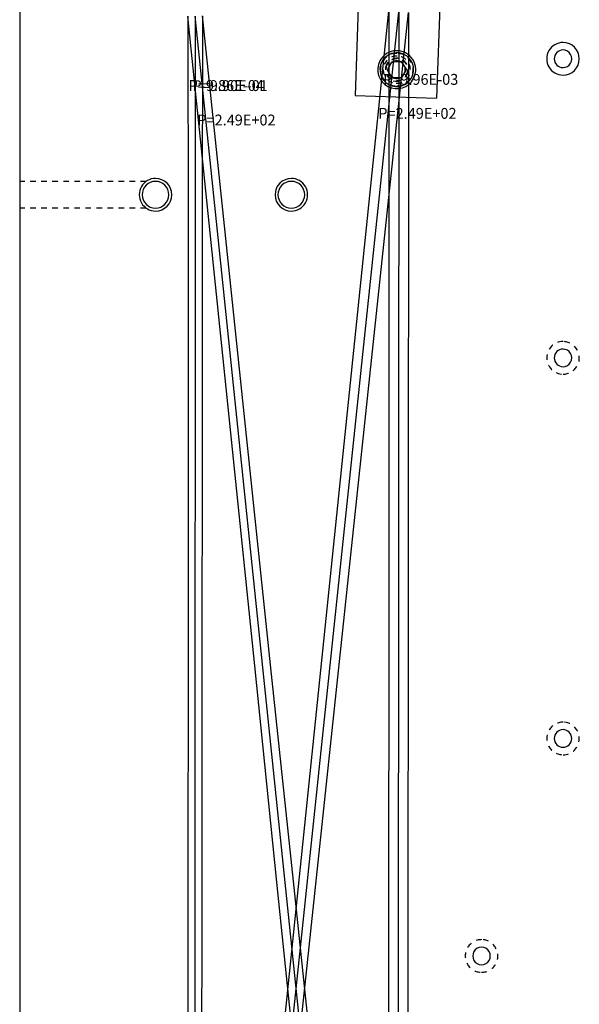
# Model space of a CAD drawing. Units: millimetres. Extents: x -969 to 1169, y -1482 to 980.
# Drawn here: x 0 to 103, y -249 to -68 of the extents above; entities that cross this region are included whole.
import ezdxf

# ---------------------------------------------------------------- set-up
doc = ezdxf.new("R2010")
doc.units = ezdxf.units.MM
doc.linetypes.add('DASHDOT', pattern=[11.176000000000002, 8.128, -1.524, 0, -1.524])
doc.linetypes.add('DOT', pattern=[2.032, 1.016, -1.016])
for name, color, linetype in [('Auxiliary', 1, 'DOT'), ('Axis', 5, 'DASHDOT'), ('Dimension', 7, 'Continuous'), ('Hatch', 5, 'Continuous')]:
    doc.layers.add(name, color=color, linetype=linetype)
doc.styles.add('VCDSTYLE03', font='txt')

# ---------------------------------------------------------------- blocks, each defined once
blk = doc.blocks.new('#POLYLINE(46)')
at = {"layer": 'Dimension'}
blk.add_lwpolyline([(33.64032159819269, -67.16074511028052), (33.59645420209379, -106.8789719956454), (33.55913601507706, -146.5972015347452), (33.52869489786367, -186.3154338604289), (33.50536489646412, -226.0336690675317), (33.48926806634825, -265.7519072055106), (33.48040445916397, -305.4701482743864), (33.47865211842198, -345.1883922247423), (33.48377708496189, -384.9066389617784), (33.49545156714766, -424.6248883526736)], dxfattribs=at)
blk = doc.blocks.new('#POLYLINE(47)')
at = {"layer": 'Dimension'}
blk.add_lwpolyline([(30.96948640180732, -67.15966288971948), (30.98116289340693, -106.8624352952305), (30.98629541740192, -146.5652050491304), (30.98455644559197, -186.2679720187051), (30.97571210244306, -225.9707361091882), (30.95964031261133, -265.6734972711149), (30.93634080778017, -305.3762555043765), (30.90593514906181, -345.0790108582296), (30.8686567607326, -384.7817634272574), (30.82483281197048, -424.4845133440286)], dxfattribs=at)
blk = doc.blocks.new('#POLYLINE(54)')
at = {"layer": 'Dimension'}
blk.add_lwpolyline([(30.8248328119705, -424.4845133440286), (34.9698053758585, -384.6839835954457), (39.10901873158129, -344.8828490895647), (43.24294747496281, -305.0811596622796), (47.37206856420679, -265.2789653975508), (51.49684546046622, -225.476314962054), (55.61771701714804, -185.6732544384785), (59.73509060209077, -145.8698266033076), (63.84933864041702, -106.0660705637947), (67.96079770540506, -66.26202166249723)], dxfattribs=at)
blk = doc.blocks.new('#POLYLINE(55)')
at = {"layer": 'Dimension'}
blk.add_lwpolyline([(33.49545156714768, -424.6248883526736), (37.70899957130149, -384.8260332339298), (41.92830667512975, -345.0277828610919), (46.15289804420855, -305.2300873732112), (50.3822965488383, -265.4328966683188), (54.6160386158754, -225.6361620679796), (58.85368532900012, -185.8398374828977), (63.09482929551276, -146.0438801339791), (67.33909809328328, -106.248250914285), (71.5861551712297, -66.45291448358847)], dxfattribs=at)
blk = doc.blocks.new('#POLYLINE(58)')
at = {"layer": 'Dimension'}
blk.add_lwpolyline([(71.58606131739086, -66.45290944681349), (71.55235435390999, -106.3135854873086), (71.52116743858716, -146.1742630118533), (71.49253315544127, -186.0349420396364), (71.46647361860283, -225.8956225836807), (71.44300000453688, -265.7563046505681), (71.42211231222099, -305.616988240298), (71.40379936316731, -345.4776733462873), (71.38803904128748, -385.338359955512), (71.37479876070968, -425.1990480487823)], dxfattribs=at)
blk = doc.blocks.new('#POLYLINE(59)')
at = {"layer": 'Dimension'}
blk.add_lwpolyline([(67.96070121524026, -66.26201667938929), (67.94745706170832, -106.1646939470471), (67.93168768856279, -146.0673697276098), (67.91336037671063, -185.9700440018091), (67.89245291954134, -225.8727167565677), (67.86895409362441, -265.7753879852761), (67.8428639000401, -305.6780576879351), (67.81419356435622, -345.5807258711551), (67.78296529525161, -385.4833925480149), (67.74921181377677, -425.3860577377839)], dxfattribs=at)
blk = doc.blocks.new('#POLYLINE(62)')
at = {"layer": 'Dimension'}
blk.add_lwpolyline([(67.74930850552954, -425.3860528481324), (63.67741523691824, -385.5893132310813), (59.60273439127005, -345.7928636097522), (55.52492966298902, -305.9967389705088), (51.44362893145323, -266.2009780256045), (47.35842516729555, -226.4056231189006), (43.26887988188597, -186.6107198670113), (39.17452999103013, -146.8163164452638), (35.07489890380676, -107.0224624341095), (30.96951235219225, -67.22920717234571)], dxfattribs=at)
blk = doc.blocks.new('#POLYLINE(63)')
at = {"layer": 'Dimension'}
blk.add_lwpolyline([(71.37489281618667, -425.1990431022415), (67.16742361543861, -385.4108165060744), (62.96274130563825, -345.6222999855601), (58.76118217161931, -305.8334585564949), (54.56311833265776, -266.0442535067653), (50.36895684483211, -226.2546424897315), (46.17913626170667, -186.4645798820237), (41.9941197815951, -146.6740174964429), (37.81438416904935, -106.8829057344747), (33.6404039326948, -67.09119523229145)], dxfattribs=at)
blk = doc.blocks.new('#POLYLINE(160)')
at = {"layer": 'Auxiliary', "color": 7, "linetype": 'Continuous'}
blk.add_lwpolyline([(33.6420569404126, -67.16074581343996), (33.59831835653277, -106.8789828198361), (33.56110107377248, -146.5972224686589), (33.53072948427021, -186.3154648913518), (33.5074350579944, -226.0337101817064), (33.49133847277512, -265.7519583886211), (33.48243977570623, -305.4702095121151), (33.48061837923553, -345.1884635033264), (33.48564289267733, -384.9067202684956), (33.49718898706016, -424.6249796762048)], dxfattribs=at)
blk = doc.blocks.new('#POLYLINE(161)')
at = {"layer": 'Auxiliary', "color": 7, "linetype": 'Continuous'}
blk.add_lwpolyline([(30.96775105958741, -67.15966218656004), (30.97929877158245, -106.8624244690004), (30.98433040753444, -146.5651841111313), (30.98252190465283, -186.2679409816427), (30.97364196171849, -225.9706949868115), (30.95756988119723, -265.6734460777312), (30.93430540150178, -305.3761942542957), (30.90396871869296, -345.0789395652085), (30.86679069354688, -384.7816821040141), (30.82309503787255, -424.4844220018804)], dxfattribs=at)
blk = doc.blocks.new('#POLYLINE(168)')
at = {"layer": 'Auxiliary', "color": 7, "linetype": 'Continuous'}
blk.add_lwpolyline([(30.82309503787257, -424.4844220018804), (34.96822135995049, -384.6838978293706), (39.10760843168528, -344.8827709952739), (43.24172675599802, -305.081090905701), (47.37104954890392, -265.2789072516565), (51.49603700395195, -225.4762683566944), (55.61712522770797, -185.6732200150663), (59.73471935213698, -145.8698047684736), (63.84919003313308, -106.0660615383876), (67.96087247995156, -66.26202552413424)], dxfattribs=at)
blk = doc.blocks.new('#POLYLINE(169)')
at = {"layer": 'Auxiliary', "color": 7, "linetype": 'Continuous'}
blk.add_lwpolyline([(33.49718898706018, -424.6249796762048), (37.71058314281297, -384.8261189590494), (41.92971644226927, -345.027860892283), (46.15411814532587, -305.230156044889), (50.38331486513715, -265.4329547079246), (54.61684629626709, -225.6362085460868), (58.8542762689707, -185.8398717584897), (63.09519962594834, -146.0439018007717), (67.33924571373878, -106.2482597517167), (71.5860793447178, -66.45291041427043)], dxfattribs=at)
blk = doc.blocks.new('#POLYLINE(172)')
at = {"layer": 'Auxiliary', "color": 7, "linetype": 'Continuous'}
blk.add_lwpolyline([(71.58598600807822, -66.4529054052554), (71.55227720667065, -106.3135823591698), (71.52108877702962, -146.1742607973245), (71.49245331520837, -186.0349407389152), (71.46639294429343, -225.8956221969701), (71.44291884635686, -265.7563051780742), (71.42203102247164, -305.6169896822283), (71.40371829268845, -345.4776757028485), (71.38795853597533, -385.3383632269077), (71.37471915822353, -425.1990522352114)], dxfattribs=at)
blk = doc.blocks.new('#POLYLINE(173)')
at = {"layer": 'Auxiliary', "color": 7, "linetype": 'Continuous'}
blk.add_lwpolyline([(67.96077651745696, -66.26202056827313), (67.94753420420176, -106.164696957378), (67.93176634731395, -146.0673718591969), (67.91344021562462, -185.9700452544545), (67.89253359353619, -225.8727171300682), (67.86903525199165, -265.7753874794253), (67.84294518996923, -305.678056302525), (67.81427463450449, -345.5807236059789), (67.78304579923865, -385.4833894028686), (67.74929141348932, -425.3860537124684)], dxfattribs=at)
blk = doc.blocks.new('#POLYLINE(176)')
at = {"layer": 'Auxiliary', "color": 7, "linetype": 'Continuous'}
blk.add_lwpolyline([(67.74938757391858, -425.3860488496813), (63.67727081068887, -385.5893219165584), (59.6023671891365, -345.7928849043885), (55.52434176430621, -305.9967726579861), (51.44282418096508, -266.2010237059483), (47.35740964138249, -226.4056801599762), (43.26766239928739, -186.6107873513924), (39.17312263364634, -146.8163931160526), (35.07331749177082, -107.0225466455144), (30.96777679569254, -67.22929685308054)], dxfattribs=at)
blk = doc.blocks.new('#POLYLINE(177)')
at = {"layer": 'Auxiliary', "color": 7, "linetype": 'Continuous'}
blk.add_lwpolyline([(71.37481269282426, -425.1990473160686), (67.16756705207426, -385.4108080153681), (62.96310758573583, -345.6222788648627), (58.76176921856365, -305.8334250218398), (54.5639223049991, -266.0442079577842), (50.36997166995031, -226.2545855581679), (46.1803531248792, -186.4645124848861), (41.99552660482321, -146.6739408902232), (37.81596513542261, -106.8828215646291), (33.64213913381553, -67.09110556991999)], dxfattribs=at)

msp = doc.modelspace()

# ---------------------------------------------------------------- linework, layer by layer
at = {"color": 2}
for p, q in [((2.84e-14, 2.16e-12), (-1.8474e-12, -499.9999999999978)), ((62.50066279800558, -59.74748869951833), (61.72930218675742, -81.73396187753127)), ((77.49143996483156, -60.27341638900549), (76.7200793535834, -82.2598895670186)), ((67.66957411855628, -77.07500845852798), (68.4698278286628, -75.53891145655814)), ((68.4698278286628, -75.53891145655814), (70.2002537100991, -75.46390299799839)), ((70.2002537100991, -75.46390299799839), (71.13042588142878, -76.9249915414083)), ((68.59974628988584, -78.53609700193795), (67.66957411855628, -77.07500845852798)), ((71.13042588142878, -76.9249915414083), (70.33017217132215, -78.46108854337808)), ((70.33017217132215, -78.46108854337808), (68.59974628988584, -78.53609700193795)), ((61.72930218675754, -81.73396187752911), (76.72007935358351, -82.25988956701633))]:
    msp.add_line(p, q, dxfattribs=at)
at = {"color": 6, "linetype": 'DOT'}
for p, q in [((23.28007566638257, -97.54150000000453), (-1.421e-13, -97.54150000000271)), ((23.28076245096764, -102.4585000000003), (-1.99e-13, -102.4585000000003))]:
    msp.add_line(p, q, dxfattribs=at)
at = {"color": 2}
for centre, radius, start, end in [((99.99999999999969, -75.00000000000153), 3, 90.00000000000217, 270.0000000000022), ((99.99999999999969, -75.00000000000153), 3, 269.9999999999984, 89.99999999999837), ((69.39999999999247, -76.99999999996817), 3.5, 332.4820360601784, 152.4820360601787), ((69.39999999999247, -76.99999999996817), 3.1, 332.4820360601782, 152.4820360601782), ((99.99999999999969, -75.00000000000153), 1.621, 89.99999999998896, 269.999999999989), ((99.99999999999969, -75.00000000000153), 1.621, 270.000000000002, 90.00000000000203), ((69.39999999999247, -76.99999999996817), 3.5, 152.4820360601776, 332.4820360601772), ((69.39999999999247, -76.99999999996817), 3.1, 152.4820360601773, 332.4820360601773), ((24.99999999999966, -100.0000000000015), 3, 89.99999999999784, 270), ((24.99999999999972, -100.0000000000015), 2.4585, 90.00000000000132, 270.0000000000013), ((24.99999999999966, -100.0000000000015), 3, 270.0000000000021, 89.99999999999945), ((24.99999999999972, -100.0000000000015), 2.4585, 269.9999999999974, 89.99999999999736), ((49.99999999999963, -100.0000000000015), 3, 90.00000000000436, 270.0000000000038), ((49.99999999999963, -100.0000000000015), 2.4585, 90.00000000000132, 270.0000000000013), ((49.99999999999963, -100.0000000000015), 3, 270.0000000000021, 90.00000000000375), ((49.99999999999963, -100.0000000000015), 2.4585, 269.9999999999953, 89.99999999999466), ((99.99999999999952, -130.0000000000015), 1.621, 89.999999999998, 269.9999999999899), ((99.99999999999952, -130.0000000000015), 1.621, 269.999999999998, 90.00000000000605), ((99.99999999999926, -200.0000000000051), 1.621, 90.00000000000703, 270.000000000007), ((99.99999999999926, -200.0000000000051), 1.621, 269.9999999999779, 89.99999999997695), ((84.99999999999912, -240.0000000000015), 1.621, 89.99999999999598, 270), ((84.99999999999912, -240.0000000000015), 1.621, 269.999999999996, 89.99999999999797)]:
    msp.add_arc(centre, radius, start, end, dxfattribs=at)
at = {"color": 6, "linetype": 'DOT'}
for centre, radius, start, end in [((69.39999999999964, -76.9999999999979), 3, 89.99999999999349, 269.9999999999935), ((69.39999999999964, -76.9999999999979), 3, 270.0000000000021, 90.00000000000213), ((69.39999999999964, -76.99999999999784), 2.5, 87.9906923760271, 267.9906923760265), ((69.39999999999247, -76.99999999996817), 2.1, 152.482036060177, 332.482036060177), ((69.39999999999247, -76.99999999996817), 2.1, 332.4820360601784, 152.4820360601784), ((69.39999999999247, -76.99999999996817), 2, 332.4820360601794, 152.4820360601794), ((69.39999999999964, -76.9999999999979), 1.621, 89.99999999998393, 269.9999999999839), ((69.39999999999247, -76.99999999996817), 1.570585, 332.482036060179, 152.4820360601782), ((69.39999999999964, -76.99999999999784), 2.5, 267.9906923760167, 87.99069237601674), ((69.39999999999964, -76.9999999999979), 1.621, 270.000000000008, 90.00000000000803), ((69.39999999999247, -76.99999999996817), 2, 152.482036060178, 332.482036060178), ((69.39999999999247, -76.99999999996817), 1.570585, 152.4820360601772, 332.4820360601781), ((99.9999999999994, -130.0000000000015), 3, 89.99999999999892, 269.9999999999989), ((99.9999999999994, -130.0000000000015), 3, 269.9999999999945, 89.9999999999946), ((99.99999999999926, -200.0000000000051), 3, 90.00000000000162, 270.0000000000017), ((99.99999999999926, -200.0000000000051), 3, 269.9999999999968, 89.99999999999679), ((84.99999999999912, -240.0000000000015), 3, 90.0000000000038, 270.0000000000038), ((84.99999999999912, -240.0000000000015), 3, 269.9999999999962, 89.99999999999623)]:
    msp.add_arc(centre, radius, start, end, dxfattribs=at)
at = {"layer": 'Axis', "color": 7, "linetype": 'Continuous'}
for p, q in [((32.160088, -424.554698), (69.77340900000009, -66.35654799999985)), ((69.77340900000009, -66.35654799999985), (69.56203199999989, -425.2934679999997)), ((32.304904, -67.16020400000001), (32.160088, -424.554698)), ((69.56203199999989, -425.2934679999997), (32.3049039999997, -67.16020400000001))]:
    msp.add_line(p, q, dxfattribs=at)
at = {"layer": 'Hatch', "color": 7}
for p, q in [((32.160088, -424.554698), (69.77340900000009, -66.35654799999985)), ((69.77340900000009, -66.35654799999985), (69.56203199999989, -425.2934679999997)), ((32.304904, -67.16020400000001), (32.160088, -424.554698)), ((69.56203199999989, -425.2934679999997), (32.3049039999997, -67.16020400000001))]:
    msp.add_line(p, q, dxfattribs=at)

# ---------------------------------------------------------------- block references
at = {"layer": 'Auxiliary', "color": 7, "linetype": 'Continuous'}
for name in ['#POLYLINE(168)', '#POLYLINE(169)', '#POLYLINE(173)', '#POLYLINE(172)', '#POLYLINE(161)', '#POLYLINE(176)', '#POLYLINE(160)', '#POLYLINE(177)']:
    msp.add_blockref(name, (0, 0), dxfattribs=at)
at = {"layer": 'Dimension'}
for name in ['#POLYLINE(54)', '#POLYLINE(55)', '#POLYLINE(59)', '#POLYLINE(58)', '#POLYLINE(47)', '#POLYLINE(62)', '#POLYLINE(46)', '#POLYLINE(63)']:
    msp.add_blockref(name, (0, 0), dxfattribs=at)

# ---------------------------------------------------------------- texts
at = {"style": 'VCDSTYLE03', "width": 0.98}
for s, p in [('P=9.96E-03 ', (66.8844271477017, -79.78351472404478)), ('P=9.86E-04 ', (31.10189616767593, -80.91274205122717)), ('P=9.90E-01 ', (31.81554085946493, -80.93265762925006)), ('P=2.49E+02 ', (66.00568836914603, -86.03832115326803)), ('P=2.49E+02 ', (32.69510049606703, -87.25979525261054))]:
    msp.add_text(s, height=2, dxfattribs=at).set_placement(p)

doc.saveas('drawing.dxf')
